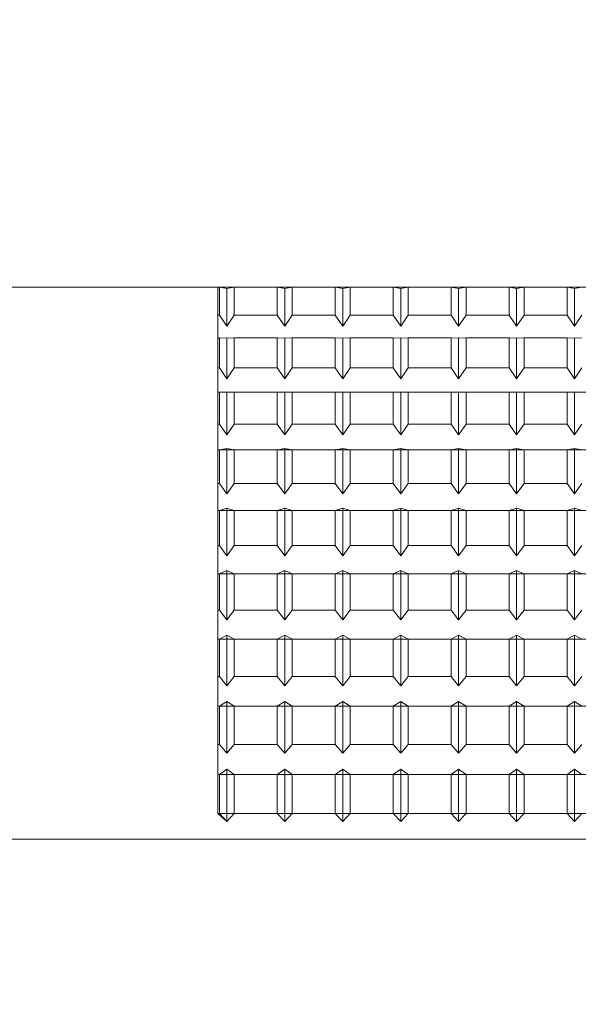
# Model space of a CAD drawing. Extents: x -2 to 145, y -6 to 86.
# Drawn here: x 48 to 48, y 51 to 51 of the extents above; entities that cross this region are included whole.
import ezdxf

# ---------------------------------------------------------------- set-up
doc = ezdxf.new("R2010")
doc.units = 0
doc.header["$LTSCALE"] = 10
doc.header["$MEASUREMENT"] = 0
doc.header["$PDMODE"] = 98
doc.layers.get('DEFPOINTS').update_dxf_attribs({"linetype": 'CONTINUOUS'})
doc.layers.add('DIM', color=1, linetype='CONTINUOUS')
doc.layers.add('RAIL_WD', color=10, linetype='CONTINUOUS')
doc.styles.get("Standard").update_dxf_attribs({"font": 'SIMPLEX.shx', "width": 0.85})
doc.dimstyles.get("Standard").update_dxf_attribs({"dimscale": 16, "dimtxt": 0.09375, "dimasz": 0.09375, "dimexe": 0.0625, "dimexo": 0.0625, "dimgap": 0.0625, "dimtad": 0, "dimtih": 1, "dimtoh": 1, "dimdec": 4, "dimzin": 4, "dimdsep": 46, "dimtxsty": 'STANDARD', "dimcen": 0.0625, "dimadec": 0, "dimazin": 0, "dimtfac": 1, "dimtdec": 4, "dimtofl": 0, "dimtmove": 0, "dimatfit": 3, "dimfxl": 1, "dimtolj": 1, "dimtzin": 0, "dimarcsym": 0})

# ---------------------------------------------------------------- blocks, each defined once
blk = doc.blocks.new('*D82')
at = {"layer": 'DEFPOINTS', "color": 0, "transparency": 16777216}
for p in [(31.02085, 78.07382), (31.02085, 48), (94.02085, 48)]:
    blk.add_point(p, dxfattribs=at)
at = {"layer": 'DIM', "color": 0, "lineweight": -2, "transparency": 16777216}
for p, q in [((31.02085, 48.75), (31.02085, 78.82382)), ((94.02085, 48.75), (94.02085, 78.82382)), ((33.1771, 78.07382), (54.53271, 78.07382)), ((91.8646, 78.07382), (70.509, 78.07382))]:
    blk.add_line(p, q, dxfattribs=at)
at = {"layer": 'DIM', "color": 0, "transparency": 16777216}
for points in [[(33.1771, 78.43319), (33.1771, 77.71444), (31.02085, 78.07382)], [(91.8646, 78.43319), (91.8646, 77.71444), (94.02085, 78.07382)]]:
    blk.add_solid(points, dxfattribs=at)
at = {"layer": 'DIM', "color": 0, "transparency": 16777216, "insert": (62.52085, 78.07382), "char_height": 2.16, "attachment_point": 5}
blk.add_mtext('\\A1;(63") O.D.', dxfattribs=at)

msp = doc.modelspace()

# ---------------------------------------------------------------- linework, layer by layer
at = {"layer": 'RAIL_WD', "lineweight": 15}
for p, q in [((48.76962, 51.12192), (47.42085, 51.122)), ((48.28212, 51.12192), (48.28125, 51.12192)), ((48.28125, 51.12192), (48.28125, 51.10625)), ((48.28625, 51.12128), (48.28212, 51.12192)), ((48.28212, 51.12192), (48.28212, 51.10625)), ((48.29038, 51.12192), (48.28625, 51.12128)), ((48.28625, 51.10006), (48.28625, 51.12128)), ((48.31462, 51.12192), (48.29038, 51.12192)), ((48.29038, 51.10625), (48.29038, 51.12192)), ((48.31875, 51.12128), (48.31462, 51.12192)), ((48.31462, 51.12192), (48.31462, 51.10625)), ((48.32288, 51.12192), (48.31875, 51.12128)), ((48.31875, 51.10006), (48.31875, 51.12128)), ((48.34712, 51.12192), (48.32288, 51.12192)), ((48.32288, 51.10625), (48.32288, 51.12192)), ((48.35125, 51.12128), (48.34712, 51.12192)), ((48.34712, 51.12192), (48.34712, 51.10625)), ((48.35538, 51.12192), (48.35125, 51.12128)), ((48.35125, 51.10006), (48.35125, 51.12128)), ((48.37962, 51.12192), (48.35538, 51.12192)), ((48.35538, 51.10625), (48.35538, 51.12192)), ((48.38375, 51.12128), (48.37962, 51.12192)), ((48.37962, 51.12192), (48.37962, 51.10625)), ((48.38788, 51.12192), (48.38375, 51.12128)), ((48.38375, 51.10006), (48.38375, 51.12128)), ((48.41212, 51.12192), (48.38788, 51.12192)), ((48.38788, 51.10625), (48.38788, 51.12192)), ((48.41625, 51.12128), (48.41212, 51.12192)), ((48.41212, 51.12192), (48.41212, 51.10625)), ((48.42038, 51.12192), (48.41625, 51.12128)), ((48.41625, 51.10006), (48.41625, 51.12128)), ((48.44462, 51.12192), (48.42038, 51.12192)), ((48.42038, 51.10625), (48.42038, 51.12192)), ((48.44875, 51.12128), (48.44462, 51.12192)), ((48.44462, 51.12192), (48.44462, 51.10625)), ((48.45288, 51.12192), (48.44875, 51.12128)), ((48.44875, 51.10006), (48.44875, 51.12128)), ((48.47712, 51.12192), (48.45288, 51.12192)), ((48.45288, 51.10625), (48.45288, 51.12192)), ((48.48125, 51.12128), (48.47712, 51.12192)), ((48.47712, 51.12192), (48.47712, 51.10625)), ((48.48538, 51.12192), (48.48125, 51.12128)), ((48.48125, 51.10006), (48.48125, 51.12128)), ((48.28125, 51.10625), (48.28212, 51.10625)), ((48.28125, 51.10625), (48.28125, 51.09349)), ((48.28212, 51.10625), (48.28625, 51.10006)), ((48.28625, 51.10006), (48.29038, 51.10625)), ((48.29038, 51.10625), (48.31462, 51.10625)), ((48.31462, 51.10625), (48.31875, 51.10006)), ((48.31875, 51.10006), (48.32288, 51.10625)), ((48.32288, 51.10625), (48.34712, 51.10625)), ((48.34712, 51.10625), (48.35125, 51.10006)), ((48.35125, 51.10006), (48.35538, 51.10625)), ((48.35538, 51.10625), (48.37962, 51.10625)), ((48.37962, 51.10625), (48.38375, 51.10006)), ((48.38375, 51.10006), (48.38788, 51.10625)), ((48.38788, 51.10625), (48.41212, 51.10625)), ((48.41212, 51.10625), (48.41625, 51.10006)), ((48.41625, 51.10006), (48.42038, 51.10625)), ((48.42038, 51.10625), (48.44462, 51.10625)), ((48.44462, 51.10625), (48.44875, 51.10006)), ((48.44875, 51.10006), (48.45288, 51.10625)), ((48.45288, 51.10625), (48.47712, 51.10625)), ((48.47712, 51.10625), (48.48125, 51.10006)), ((48.48125, 51.10006), (48.48538, 51.10625)), ((48.28212, 51.09349), (48.28125, 51.09349)), ((48.28125, 51.09349), (48.28125, 51.07666)), ((48.28625, 51.09335), (48.28212, 51.09349)), ((48.28212, 51.09349), (48.28212, 51.07666)), ((48.29038, 51.09349), (48.28625, 51.09335)), ((48.28625, 51.07055), (48.28625, 51.09335)), ((48.31462, 51.09349), (48.29038, 51.09349)), ((48.29038, 51.07666), (48.29038, 51.09349)), ((48.31875, 51.09335), (48.31462, 51.09349)), ((48.31462, 51.09349), (48.31462, 51.07666)), ((48.32288, 51.09349), (48.31875, 51.09335)), ((48.31875, 51.07055), (48.31875, 51.09335)), ((48.34712, 51.09349), (48.32288, 51.09349)), ((48.32288, 51.07666), (48.32288, 51.09349)), ((48.35125, 51.09335), (48.34712, 51.09349)), ((48.34712, 51.09349), (48.34712, 51.07666)), ((48.35538, 51.09349), (48.35125, 51.09335)), ((48.35125, 51.07055), (48.35125, 51.09335)), ((48.37962, 51.09349), (48.35538, 51.09349)), ((48.35538, 51.07666), (48.35538, 51.09349)), ((48.38375, 51.09335), (48.37962, 51.09349)), ((48.37962, 51.09349), (48.37962, 51.07666)), ((48.38788, 51.09349), (48.38375, 51.09335)), ((48.38375, 51.07055), (48.38375, 51.09335)), ((48.41212, 51.09349), (48.38788, 51.09349)), ((48.38788, 51.07666), (48.38788, 51.09349)), ((48.41625, 51.09335), (48.41212, 51.09349)), ((48.41212, 51.09349), (48.41212, 51.07666)), ((48.42038, 51.09349), (48.41625, 51.09335)), ((48.41625, 51.07055), (48.41625, 51.09335)), ((48.44462, 51.09349), (48.42038, 51.09349)), ((48.42038, 51.07666), (48.42038, 51.09349)), ((48.44875, 51.09335), (48.44462, 51.09349)), ((48.44462, 51.09349), (48.44462, 51.07666)), ((48.45288, 51.09349), (48.44875, 51.09335)), ((48.44875, 51.07055), (48.44875, 51.09335)), ((48.47712, 51.09349), (48.45288, 51.09349)), ((48.45288, 51.07666), (48.45288, 51.09349)), ((48.48125, 51.09335), (48.47712, 51.09349)), ((48.47712, 51.09349), (48.47712, 51.07666)), ((48.48538, 51.09349), (48.48125, 51.09335)), ((48.48125, 51.07055), (48.48125, 51.09335)), ((48.28125, 51.07666), (48.28212, 51.07666)), ((48.28125, 51.07666), (48.28125, 51.06303)), ((48.28212, 51.07666), (48.28625, 51.07055)), ((48.28625, 51.07055), (48.29038, 51.07666)), ((48.29038, 51.07666), (48.31462, 51.07666)), ((48.31462, 51.07666), (48.31875, 51.07055)), ((48.31875, 51.07055), (48.32288, 51.07666)), ((48.32288, 51.07666), (48.34712, 51.07666)), ((48.34712, 51.07666), (48.35125, 51.07055)), ((48.35125, 51.07055), (48.35538, 51.07666)), ((48.35538, 51.07666), (48.37962, 51.07666)), ((48.37962, 51.07666), (48.38375, 51.07055)), ((48.38375, 51.07055), (48.38788, 51.07666)), ((48.38788, 51.07666), (48.41212, 51.07666)), ((48.41212, 51.07666), (48.41625, 51.07055)), ((48.41625, 51.07055), (48.42038, 51.07666)), ((48.42038, 51.07666), (48.44462, 51.07666)), ((48.44462, 51.07666), (48.44875, 51.07055)), ((48.44875, 51.07055), (48.45288, 51.07666)), ((48.45288, 51.07666), (48.47712, 51.07666)), ((48.47712, 51.07666), (48.48125, 51.07055)), ((48.48125, 51.07055), (48.48538, 51.07666)), ((48.78125, 51.06303), (48.28125, 51.06303)), ((48.28212, 51.06303), (48.28125, 51.06303)), ((48.28125, 51.06303), (48.28125, 51.04514)), ((48.28625, 51.06337), (48.28212, 51.06303)), ((48.28212, 51.06303), (48.28212, 51.04514)), ((48.29038, 51.06303), (48.28625, 51.06337)), ((48.28625, 51.03914), (48.28625, 51.06337)), ((48.31462, 51.06303), (48.29038, 51.06303)), ((48.29038, 51.04514), (48.29038, 51.06303)), ((48.31875, 51.06337), (48.31462, 51.06303)), ((48.31462, 51.06303), (48.31462, 51.04514)), ((48.32288, 51.06303), (48.31875, 51.06337)), ((48.31875, 51.03914), (48.31875, 51.06337)), ((48.34712, 51.06303), (48.32288, 51.06303)), ((48.32288, 51.04514), (48.32288, 51.06303)), ((48.35125, 51.06337), (48.34712, 51.06303)), ((48.34712, 51.06303), (48.34712, 51.04514)), ((48.35538, 51.06303), (48.35125, 51.06337)), ((48.35125, 51.03914), (48.35125, 51.06337)), ((48.37962, 51.06303), (48.35538, 51.06303)), ((48.35538, 51.04514), (48.35538, 51.06303)), ((48.38375, 51.06337), (48.37962, 51.06303)), ((48.37962, 51.06303), (48.37962, 51.04514)), ((48.38788, 51.06303), (48.38375, 51.06337)), ((48.38375, 51.03914), (48.38375, 51.06337)), ((48.41212, 51.06303), (48.38788, 51.06303)), ((48.38788, 51.04514), (48.38788, 51.06303)), ((48.41625, 51.06337), (48.41212, 51.06303)), ((48.41212, 51.06303), (48.41212, 51.04514)), ((48.42038, 51.06303), (48.41625, 51.06337)), ((48.41625, 51.03914), (48.41625, 51.06337)), ((48.44462, 51.06303), (48.42038, 51.06303)), ((48.42038, 51.04514), (48.42038, 51.06303)), ((48.44875, 51.06337), (48.44462, 51.06303)), ((48.44462, 51.06303), (48.44462, 51.04514)), ((48.45288, 51.06303), (48.44875, 51.06337)), ((48.44875, 51.03914), (48.44875, 51.06337)), ((48.47712, 51.06303), (48.45288, 51.06303)), ((48.45288, 51.04514), (48.45288, 51.06303)), ((48.48125, 51.06337), (48.47712, 51.06303)), ((48.47712, 51.06303), (48.47712, 51.04514)), ((48.48538, 51.06303), (48.48125, 51.06337)), ((48.48125, 51.03914), (48.48125, 51.06337)), ((48.28125, 51.04514), (48.28212, 51.04514)), ((48.28125, 51.04514), (48.28125, 51.03072)), ((48.28212, 51.04514), (48.28625, 51.03914)), ((48.28625, 51.03914), (48.29038, 51.04514)), ((48.29038, 51.04514), (48.31462, 51.04514)), ((48.31462, 51.04514), (48.31875, 51.03914)), ((48.31875, 51.03914), (48.32288, 51.04514)), ((48.32288, 51.04514), (48.34712, 51.04514)), ((48.34712, 51.04514), (48.35125, 51.03914)), ((48.35125, 51.03914), (48.35538, 51.04514)), ((48.35538, 51.04514), (48.37962, 51.04514)), ((48.37962, 51.04514), (48.38375, 51.03914)), ((48.38375, 51.03914), (48.38788, 51.04514)), ((48.38788, 51.04514), (48.41212, 51.04514)), ((48.41212, 51.04514), (48.41625, 51.03914)), ((48.41625, 51.03914), (48.42038, 51.04514)), ((48.42038, 51.04514), (48.44462, 51.04514)), ((48.44462, 51.04514), (48.44875, 51.03914)), ((48.44875, 51.03914), (48.45288, 51.04514)), ((48.45288, 51.04514), (48.47712, 51.04514)), ((48.47712, 51.04514), (48.48125, 51.03914)), ((48.48125, 51.03914), (48.48538, 51.04514)), ((48.28625, 51.03155), (48.28212, 51.03072)), ((48.29038, 51.03072), (48.28625, 51.03155)), ((48.28625, 51.00603), (48.28625, 51.03155)), ((48.31875, 51.03155), (48.31462, 51.03072)), ((48.32288, 51.03072), (48.31875, 51.03155)), ((48.31875, 51.00603), (48.31875, 51.03155)), ((48.35125, 51.03155), (48.34712, 51.03072)), ((48.35538, 51.03072), (48.35125, 51.03155)), ((48.35125, 51.00603), (48.35125, 51.03155)), ((48.38375, 51.03155), (48.37962, 51.03072)), ((48.38788, 51.03072), (48.38375, 51.03155)), ((48.38375, 51.00603), (48.38375, 51.03155)), ((48.41625, 51.03155), (48.41212, 51.03072)), ((48.42038, 51.03072), (48.41625, 51.03155)), ((48.41625, 51.00603), (48.41625, 51.03155)), ((48.44875, 51.03155), (48.44462, 51.03072)), ((48.45288, 51.03072), (48.44875, 51.03155)), ((48.44875, 51.00603), (48.44875, 51.03155)), ((48.48125, 51.03155), (48.47712, 51.03072)), ((48.48538, 51.03072), (48.48125, 51.03155)), ((48.48125, 51.00603), (48.48125, 51.03155)), ((48.78125, 51.03072), (48.28125, 51.03072)), ((48.28212, 51.03072), (48.28125, 51.03072)), ((48.28125, 51.03072), (48.28125, 51.01188)), ((48.28212, 51.03072), (48.28212, 51.01188)), ((48.31462, 51.03072), (48.29038, 51.03072)), ((48.29038, 51.01188), (48.29038, 51.03072)), ((48.31462, 51.03072), (48.31462, 51.01188)), ((48.34712, 51.03072), (48.32288, 51.03072)), ((48.32288, 51.01188), (48.32288, 51.03072)), ((48.34712, 51.03072), (48.34712, 51.01188)), ((48.37962, 51.03072), (48.35538, 51.03072)), ((48.35538, 51.01188), (48.35538, 51.03072)), ((48.37962, 51.03072), (48.37962, 51.01188)), ((48.41212, 51.03072), (48.38788, 51.03072)), ((48.38788, 51.01188), (48.38788, 51.03072)), ((48.41212, 51.03072), (48.41212, 51.01188)), ((48.44462, 51.03072), (48.42038, 51.03072)), ((48.42038, 51.01188), (48.42038, 51.03072)), ((48.44462, 51.03072), (48.44462, 51.01188)), ((48.47712, 51.03072), (48.45288, 51.03072)), ((48.45288, 51.01188), (48.45288, 51.03072)), ((48.47712, 51.03072), (48.47712, 51.01188)), ((48.28125, 51.01188), (48.28212, 51.01188)), ((48.28125, 51.01188), (48.28125, 50.99676)), ((48.28212, 51.01188), (48.28625, 51.00603)), ((48.28625, 51.00603), (48.29038, 51.01188)), ((48.29038, 51.01188), (48.31462, 51.01188)), ((48.31462, 51.01188), (48.31875, 51.00603)), ((48.31875, 51.00603), (48.32288, 51.01188)), ((48.32288, 51.01188), (48.34712, 51.01188)), ((48.34712, 51.01188), (48.35125, 51.00603)), ((48.35125, 51.00603), (48.35538, 51.01188)), ((48.35538, 51.01188), (48.37962, 51.01188)), ((48.37962, 51.01188), (48.38375, 51.00603)), ((48.38375, 51.00603), (48.38788, 51.01188)), ((48.38788, 51.01188), (48.41212, 51.01188)), ((48.41212, 51.01188), (48.41625, 51.00603)), ((48.41625, 51.00603), (48.42038, 51.01188)), ((48.42038, 51.01188), (48.44462, 51.01188)), ((48.44462, 51.01188), (48.44875, 51.00603)), ((48.44875, 51.00603), (48.45288, 51.01188)), ((48.45288, 51.01188), (48.47712, 51.01188)), ((48.47712, 51.01188), (48.48125, 51.00603)), ((48.48125, 51.00603), (48.48538, 51.01188)), ((48.78125, 50.99676), (48.28125, 50.99676)), ((48.28212, 50.99676), (48.28125, 50.99676)), ((48.28125, 50.99676), (48.28125, 50.97708)), ((48.28625, 50.99807), (48.28212, 50.99676)), ((48.28212, 50.99676), (48.28212, 50.97708)), ((48.29038, 50.99676), (48.28625, 50.99807)), ((48.28625, 50.97143), (48.28625, 50.99807)), ((48.31462, 50.99676), (48.29038, 50.99676)), ((48.29038, 50.97708), (48.29038, 50.99676)), ((48.31875, 50.99807), (48.31462, 50.99676)), ((48.31462, 50.99676), (48.31462, 50.97708)), ((48.32288, 50.99676), (48.31875, 50.99807)), ((48.31875, 50.97143), (48.31875, 50.99807)), ((48.34712, 50.99676), (48.32288, 50.99676)), ((48.32288, 50.97708), (48.32288, 50.99676)), ((48.35125, 50.99807), (48.34712, 50.99676)), ((48.34712, 50.99676), (48.34712, 50.97708)), ((48.35538, 50.99676), (48.35125, 50.99807)), ((48.35125, 50.97143), (48.35125, 50.99807)), ((48.37962, 50.99676), (48.35538, 50.99676)), ((48.35538, 50.97708), (48.35538, 50.99676)), ((48.38375, 50.99807), (48.37962, 50.99676)), ((48.37962, 50.99676), (48.37962, 50.97708)), ((48.38788, 50.99676), (48.38375, 50.99807)), ((48.38375, 50.97143), (48.38375, 50.99807)), ((48.41212, 50.99676), (48.38788, 50.99676)), ((48.38788, 50.97708), (48.38788, 50.99676)), ((48.41625, 50.99807), (48.41212, 50.99676)), ((48.41212, 50.99676), (48.41212, 50.97708)), ((48.42038, 50.99676), (48.41625, 50.99807)), ((48.41625, 50.97143), (48.41625, 50.99807)), ((48.44462, 50.99676), (48.42038, 50.99676)), ((48.42038, 50.97708), (48.42038, 50.99676)), ((48.44875, 50.99807), (48.44462, 50.99676)), ((48.44462, 50.99676), (48.44462, 50.97708)), ((48.45288, 50.99676), (48.44875, 50.99807)), ((48.44875, 50.97143), (48.44875, 50.99807)), ((48.47712, 50.99676), (48.45288, 50.99676)), ((48.45288, 50.97708), (48.45288, 50.99676)), ((48.48125, 50.99807), (48.47712, 50.99676)), ((48.47712, 50.99676), (48.47712, 50.97708)), ((48.48538, 50.99676), (48.48125, 50.99807)), ((48.48125, 50.97143), (48.48125, 50.99807)), ((48.28125, 50.97708), (48.28212, 50.97708)), ((48.28125, 50.97708), (48.28125, 50.96136)), ((48.28212, 50.97708), (48.28625, 50.97143)), ((48.28625, 50.97143), (48.29038, 50.97708)), ((48.29038, 50.97708), (48.31462, 50.97708)), ((48.31462, 50.97708), (48.31875, 50.97143)), ((48.31875, 50.97143), (48.32288, 50.97708)), ((48.32288, 50.97708), (48.34712, 50.97708)), ((48.34712, 50.97708), (48.35125, 50.97143)), ((48.35125, 50.97143), (48.35538, 50.97708)), ((48.35538, 50.97708), (48.37962, 50.97708)), ((48.37962, 50.97708), (48.38375, 50.97143)), ((48.38375, 50.97143), (48.38788, 50.97708)), ((48.38788, 50.97708), (48.41212, 50.97708)), ((48.41212, 50.97708), (48.41625, 50.97143)), ((48.41625, 50.97143), (48.42038, 50.97708)), ((48.42038, 50.97708), (48.44462, 50.97708)), ((48.44462, 50.97708), (48.44875, 50.97143)), ((48.44875, 50.97143), (48.45288, 50.97708)), ((48.45288, 50.97708), (48.47712, 50.97708)), ((48.47712, 50.97708), (48.48125, 50.97143)), ((48.48125, 50.97143), (48.48538, 50.97708)), ((48.78125, 50.96136), (48.28125, 50.96136)), ((48.28212, 50.96136), (48.28125, 50.96136)), ((48.28125, 50.96136), (48.28125, 50.94097)), ((48.28625, 50.96315), (48.28212, 50.96136)), ((48.28212, 50.96136), (48.28212, 50.94097)), ((48.29038, 50.96136), (48.28625, 50.96315)), ((48.28625, 50.93553), (48.28625, 50.96315)), ((48.31462, 50.96136), (48.29038, 50.96136)), ((48.29038, 50.94097), (48.29038, 50.96136)), ((48.31875, 50.96315), (48.31462, 50.96136)), ((48.31462, 50.96136), (48.31462, 50.94097)), ((48.32288, 50.96136), (48.31875, 50.96315)), ((48.31875, 50.93553), (48.31875, 50.96315)), ((48.34712, 50.96136), (48.32288, 50.96136)), ((48.32288, 50.94097), (48.32288, 50.96136)), ((48.35125, 50.96315), (48.34712, 50.96136)), ((48.34712, 50.96136), (48.34712, 50.94097)), ((48.35538, 50.96136), (48.35125, 50.96315)), ((48.35125, 50.93553), (48.35125, 50.96315)), ((48.37962, 50.96136), (48.35538, 50.96136)), ((48.35538, 50.94097), (48.35538, 50.96136)), ((48.38375, 50.96315), (48.37962, 50.96136)), ((48.37962, 50.96136), (48.37962, 50.94097)), ((48.38788, 50.96136), (48.38375, 50.96315)), ((48.38375, 50.93553), (48.38375, 50.96315)), ((48.41212, 50.96136), (48.38788, 50.96136)), ((48.38788, 50.94097), (48.38788, 50.96136)), ((48.41625, 50.96315), (48.41212, 50.96136)), ((48.41212, 50.96136), (48.41212, 50.94097)), ((48.42038, 50.96136), (48.41625, 50.96315)), ((48.41625, 50.93553), (48.41625, 50.96315)), ((48.44462, 50.96136), (48.42038, 50.96136)), ((48.42038, 50.94097), (48.42038, 50.96136)), ((48.44875, 50.96315), (48.44462, 50.96136)), ((48.44462, 50.96136), (48.44462, 50.94097)), ((48.45288, 50.96136), (48.44875, 50.96315)), ((48.44875, 50.93553), (48.44875, 50.96315)), ((48.47712, 50.96136), (48.45288, 50.96136)), ((48.45288, 50.94097), (48.45288, 50.96136)), ((48.48125, 50.96315), (48.47712, 50.96136)), ((48.47712, 50.96136), (48.47712, 50.94097)), ((48.48538, 50.96136), (48.48125, 50.96315)), ((48.48125, 50.93553), (48.48125, 50.96315)), ((48.28125, 50.94097), (48.28212, 50.94097)), ((48.28125, 50.94097), (48.28125, 50.92474)), ((48.28212, 50.94097), (48.28625, 50.93553)), ((48.28625, 50.93553), (48.29038, 50.94097)), ((48.29038, 50.94097), (48.31462, 50.94097)), ((48.31462, 50.94097), (48.31875, 50.93553)), ((48.31875, 50.93553), (48.32288, 50.94097)), ((48.32288, 50.94097), (48.34712, 50.94097)), ((48.34712, 50.94097), (48.35125, 50.93553)), ((48.35125, 50.93553), (48.35538, 50.94097)), ((48.35538, 50.94097), (48.37962, 50.94097)), ((48.37962, 50.94097), (48.38375, 50.93553)), ((48.38375, 50.93553), (48.38788, 50.94097)), ((48.38788, 50.94097), (48.41212, 50.94097)), ((48.41212, 50.94097), (48.41625, 50.93553)), ((48.41625, 50.93553), (48.42038, 50.94097)), ((48.42038, 50.94097), (48.44462, 50.94097)), ((48.44462, 50.94097), (48.44875, 50.93553)), ((48.44875, 50.93553), (48.45288, 50.94097)), ((48.45288, 50.94097), (48.47712, 50.94097)), ((48.47712, 50.94097), (48.48125, 50.93553)), ((48.48125, 50.93553), (48.48538, 50.94097)), ((48.28625, 50.92699), (48.28212, 50.92474)), ((48.28625, 50.89858), (48.28625, 50.92699)), ((48.29038, 50.92474), (48.28625, 50.92699)), ((48.31875, 50.92699), (48.31462, 50.92474)), ((48.31875, 50.89858), (48.31875, 50.92699)), ((48.32288, 50.92474), (48.31875, 50.92699)), ((48.35125, 50.92699), (48.34712, 50.92474)), ((48.35125, 50.89858), (48.35125, 50.92699)), ((48.35538, 50.92474), (48.35125, 50.92699)), ((48.38375, 50.92699), (48.37962, 50.92474)), ((48.38375, 50.89858), (48.38375, 50.92699)), ((48.38788, 50.92474), (48.38375, 50.92699)), ((48.41625, 50.92699), (48.41212, 50.92474)), ((48.41625, 50.89858), (48.41625, 50.92699)), ((48.42038, 50.92474), (48.41625, 50.92699)), ((48.44875, 50.92699), (48.44462, 50.92474)), ((48.44875, 50.89858), (48.44875, 50.92699)), ((48.45288, 50.92474), (48.44875, 50.92699)), ((48.48125, 50.92699), (48.47712, 50.92474)), ((48.48125, 50.89858), (48.48125, 50.92699)), ((48.48538, 50.92474), (48.48125, 50.92699)), ((48.28125, 50.92474), (48.28125, 50.90376)), ((48.78125, 50.92474), (48.28125, 50.92474)), ((48.28212, 50.92474), (48.28125, 50.92474)), ((48.28212, 50.92474), (48.28212, 50.90376)), ((48.29038, 50.90376), (48.29038, 50.92474)), ((48.31462, 50.92474), (48.29038, 50.92474)), ((48.31462, 50.92474), (48.31462, 50.90376)), ((48.32288, 50.90376), (48.32288, 50.92474)), ((48.34712, 50.92474), (48.32288, 50.92474)), ((48.34712, 50.92474), (48.34712, 50.90376)), ((48.35538, 50.90376), (48.35538, 50.92474)), ((48.37962, 50.92474), (48.35538, 50.92474)), ((48.37962, 50.92474), (48.37962, 50.90376)), ((48.38788, 50.90376), (48.38788, 50.92474)), ((48.41212, 50.92474), (48.38788, 50.92474)), ((48.41212, 50.92474), (48.41212, 50.90376)), ((48.42038, 50.90376), (48.42038, 50.92474)), ((48.44462, 50.92474), (48.42038, 50.92474)), ((48.44462, 50.92474), (48.44462, 50.90376)), ((48.45288, 50.90376), (48.45288, 50.92474)), ((48.47712, 50.92474), (48.45288, 50.92474)), ((48.47712, 50.92474), (48.47712, 50.90376)), ((48.28125, 50.90376), (48.28212, 50.90376)), ((48.28125, 50.90376), (48.28125, 50.88712)), ((48.28212, 50.90376), (48.28625, 50.89858)), ((48.28625, 50.89858), (48.29038, 50.90376)), ((48.29038, 50.90376), (48.31462, 50.90376)), ((48.31462, 50.90376), (48.31875, 50.89858)), ((48.31875, 50.89858), (48.32288, 50.90376)), ((48.32288, 50.90376), (48.34712, 50.90376)), ((48.34712, 50.90376), (48.35125, 50.89858)), ((48.35125, 50.89858), (48.35538, 50.90376)), ((48.35538, 50.90376), (48.37962, 50.90376)), ((48.37962, 50.90376), (48.38375, 50.89858)), ((48.38375, 50.89858), (48.38788, 50.90376)), ((48.38788, 50.90376), (48.41212, 50.90376)), ((48.41212, 50.90376), (48.41625, 50.89858)), ((48.41625, 50.89858), (48.42038, 50.90376)), ((48.42038, 50.90376), (48.44462, 50.90376)), ((48.44462, 50.90376), (48.44875, 50.89858)), ((48.44875, 50.89858), (48.45288, 50.90376)), ((48.45288, 50.90376), (48.47712, 50.90376)), ((48.47712, 50.90376), (48.48125, 50.89858)), ((48.48125, 50.89858), (48.48538, 50.90376)), ((48.28625, 50.88981), (48.28212, 50.88712)), ((48.29038, 50.88712), (48.28625, 50.88981)), ((48.28625, 50.86079), (48.28625, 50.88981)), ((48.31875, 50.88981), (48.31462, 50.88712)), ((48.32288, 50.88712), (48.31875, 50.88981)), ((48.31875, 50.86079), (48.31875, 50.88981)), ((48.35125, 50.88981), (48.34712, 50.88712)), ((48.35538, 50.88712), (48.35125, 50.88981)), ((48.35125, 50.86079), (48.35125, 50.88981)), ((48.38375, 50.88981), (48.37962, 50.88712)), ((48.38788, 50.88712), (48.38375, 50.88981)), ((48.38375, 50.86079), (48.38375, 50.88981)), ((48.41625, 50.88981), (48.41212, 50.88712)), ((48.42038, 50.88712), (48.41625, 50.88981)), ((48.41625, 50.86079), (48.41625, 50.88981)), ((48.44875, 50.88981), (48.44462, 50.88712)), ((48.45288, 50.88712), (48.44875, 50.88981)), ((48.44875, 50.86079), (48.44875, 50.88981)), ((48.48125, 50.88981), (48.47712, 50.88712)), ((48.48538, 50.88712), (48.48125, 50.88981)), ((48.48125, 50.86079), (48.48125, 50.88981)), ((48.78125, 50.88712), (48.28125, 50.88712)), ((48.28212, 50.88712), (48.28125, 50.88712)), ((48.28125, 50.88712), (48.28125, 50.86568)), ((48.28212, 50.88712), (48.28212, 50.86568)), ((48.31462, 50.88712), (48.29038, 50.88712)), ((48.29038, 50.86568), (48.29038, 50.88712)), ((48.31462, 50.88712), (48.31462, 50.86568)), ((48.34712, 50.88712), (48.32288, 50.88712)), ((48.32288, 50.86568), (48.32288, 50.88712)), ((48.34712, 50.88712), (48.34712, 50.86568)), ((48.37962, 50.88712), (48.35538, 50.88712)), ((48.35538, 50.86568), (48.35538, 50.88712)), ((48.37962, 50.88712), (48.37962, 50.86568)), ((48.41212, 50.88712), (48.38788, 50.88712)), ((48.38788, 50.86568), (48.38788, 50.88712)), ((48.41212, 50.88712), (48.41212, 50.86568)), ((48.44462, 50.88712), (48.42038, 50.88712)), ((48.42038, 50.86568), (48.42038, 50.88712)), ((48.44462, 50.88712), (48.44462, 50.86568)), ((48.47712, 50.88712), (48.45288, 50.88712)), ((48.45288, 50.86568), (48.45288, 50.88712)), ((48.47712, 50.88712), (48.47712, 50.86568)), ((48.28125, 50.86568), (48.28212, 50.86568)), ((48.28125, 50.86568), (48.28125, 50.84873)), ((48.28212, 50.86568), (48.28625, 50.86079)), ((48.28625, 50.86079), (48.29038, 50.86568)), ((48.29038, 50.86568), (48.31462, 50.86568)), ((48.31462, 50.86568), (48.31875, 50.86079)), ((48.31875, 50.86079), (48.32288, 50.86568)), ((48.32288, 50.86568), (48.34712, 50.86568)), ((48.34712, 50.86568), (48.35125, 50.86079)), ((48.35125, 50.86079), (48.35538, 50.86568)), ((48.35538, 50.86568), (48.37962, 50.86568)), ((48.37962, 50.86568), (48.38375, 50.86079)), ((48.38375, 50.86079), (48.38788, 50.86568)), ((48.38788, 50.86568), (48.41212, 50.86568)), ((48.41212, 50.86568), (48.41625, 50.86079)), ((48.41625, 50.86079), (48.42038, 50.86568)), ((48.42038, 50.86568), (48.44462, 50.86568)), ((48.44462, 50.86568), (48.44875, 50.86079)), ((48.44875, 50.86079), (48.45288, 50.86568)), ((48.45288, 50.86568), (48.47712, 50.86568)), ((48.47712, 50.86568), (48.48125, 50.86079)), ((48.48125, 50.86079), (48.48538, 50.86568)), ((48.28625, 50.85186), (48.28212, 50.84873)), ((48.29038, 50.84873), (48.28625, 50.85186)), ((48.28625, 50.82239), (48.28625, 50.85186)), ((48.31875, 50.85186), (48.31462, 50.84873)), ((48.32288, 50.84873), (48.31875, 50.85186)), ((48.31875, 50.82239), (48.31875, 50.85186)), ((48.35125, 50.85186), (48.34712, 50.84873)), ((48.35538, 50.84873), (48.35125, 50.85186)), ((48.35125, 50.82239), (48.35125, 50.85186)), ((48.38375, 50.85186), (48.37962, 50.84873)), ((48.38788, 50.84873), (48.38375, 50.85186)), ((48.38375, 50.82239), (48.38375, 50.85186)), ((48.41625, 50.85186), (48.41212, 50.84873)), ((48.42038, 50.84873), (48.41625, 50.85186)), ((48.41625, 50.82239), (48.41625, 50.85186)), ((48.44875, 50.85186), (48.44462, 50.84873)), ((48.45288, 50.84873), (48.44875, 50.85186)), ((48.44875, 50.82239), (48.44875, 50.85186)), ((48.48125, 50.85186), (48.47712, 50.84873)), ((48.48538, 50.84873), (48.48125, 50.85186)), ((48.48125, 50.82239), (48.48125, 50.85186)), ((48.78125, 50.84873), (48.28125, 50.84873)), ((48.28212, 50.84873), (48.28125, 50.84873)), ((48.28125, 50.84873), (48.28125, 50.82697)), ((48.28212, 50.84873), (48.28212, 50.82697)), ((48.31462, 50.84873), (48.29038, 50.84873)), ((48.29038, 50.82697), (48.29038, 50.84873)), ((48.31462, 50.84873), (48.31462, 50.82697)), ((48.34712, 50.84873), (48.32288, 50.84873)), ((48.32288, 50.82697), (48.32288, 50.84873)), ((48.34712, 50.84873), (48.34712, 50.82697)), ((48.37962, 50.84873), (48.35538, 50.84873)), ((48.35538, 50.82697), (48.35538, 50.84873)), ((48.37962, 50.84873), (48.37962, 50.82697)), ((48.41212, 50.84873), (48.38788, 50.84873)), ((48.38788, 50.82697), (48.38788, 50.84873)), ((48.41212, 50.84873), (48.41212, 50.82697)), ((48.44462, 50.84873), (48.42038, 50.84873)), ((48.42038, 50.82697), (48.42038, 50.84873)), ((48.44462, 50.84873), (48.44462, 50.82697)), ((48.47712, 50.84873), (48.45288, 50.84873)), ((48.45288, 50.82697), (48.45288, 50.84873)), ((48.47712, 50.84873), (48.47712, 50.82697)), ((48.78125, 50.82697), (48.28125, 50.82697)), ((48.28125, 50.82697), (48.28212, 50.82697)), ((48.28125, 50.82697), (48.28625, 50.82239)), ((48.28212, 50.82697), (48.28625, 50.82239)), ((48.28625, 50.82239), (48.29038, 50.82697)), ((48.29038, 50.82697), (48.31462, 50.82697)), ((48.31462, 50.82697), (48.31875, 50.82239)), ((48.31875, 50.82239), (48.32288, 50.82697)), ((48.32288, 50.82697), (48.34712, 50.82697)), ((48.34712, 50.82697), (48.35125, 50.82239)), ((48.35125, 50.82239), (48.35538, 50.82697)), ((48.35538, 50.82697), (48.37962, 50.82697)), ((48.37962, 50.82697), (48.38375, 50.82239)), ((48.38375, 50.82239), (48.38788, 50.82697)), ((48.38788, 50.82697), (48.41212, 50.82697)), ((48.41212, 50.82697), (48.41625, 50.82239)), ((48.41625, 50.82239), (48.42038, 50.82697)), ((48.42038, 50.82697), (48.44462, 50.82697)), ((48.44462, 50.82697), (48.44875, 50.82239)), ((48.44875, 50.82239), (48.45288, 50.82697)), ((48.45288, 50.82697), (48.47712, 50.82697)), ((48.47712, 50.82697), (48.48125, 50.82239)), ((48.48125, 50.82239), (48.48538, 50.82697)), ((49.17011, 50.8125), (47.42011, 50.8125))]:
    msp.add_line(p, q, dxfattribs=at)

# ---------------------------------------------------------------- dimensions: what is measured, and where the dimension line sits
at = {"layer": 'DIM'}
dim = msp.add_linear_dim(base=(31.02085, 78.07382), p1=(94.02085, 48), p2=(31.02085, 48), text='(<>) O.D.', dimstyle='STANDARD', override={"dimscale": 12, "dimtxt": 0.18, "dimasz": 0.179688, "dimgap": 0.09375, "dimlunit": 5, "dimpost": '"', "dimfrac": 2}, dxfattribs=at)
dim.commit()
dim.dimension.update_dxf_attribs({"geometry": '*D82', "text_midpoint": (62.52085, 78.07382), "dimtype": 160})

doc.saveas('drawing.dxf')
